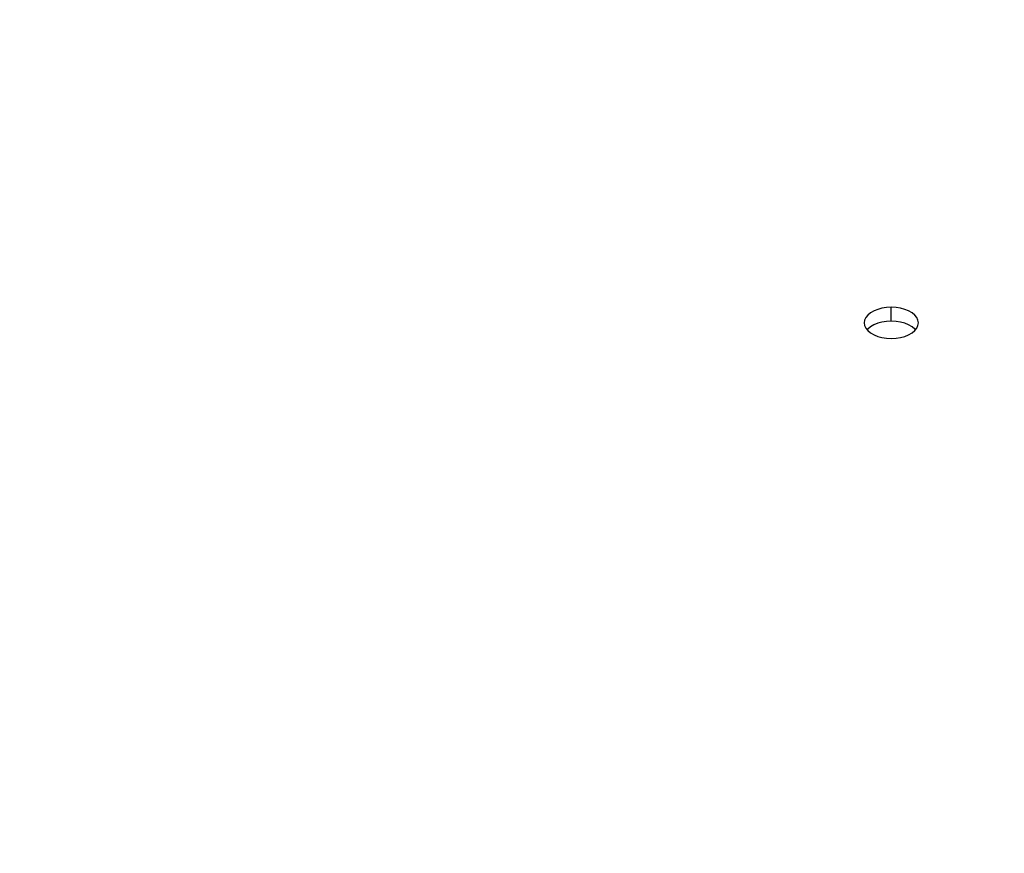
# Paper-space layout 'LSA473-8-002_1' of a CAD drawing. Units: millimetres. Extents: x 0 to 594, y 0 to 420.
# Drawn here: x 100 to 121, y 301 to 320 of the extents above; entities that cross this region are included whole.
import ezdxf

# ---------------------------------------------------------------- set-up
doc = ezdxf.new("R2010")
doc.units = ezdxf.units.MM
doc.header["$LTSCALE"] = 32.67
doc.layers.get('0').update_dxf_attribs({"linetype": 'CONTINUOUS'})
doc.layers.add('SOLIDES', color=7, linetype='CONTINUOUS')
doc.styles.get("Standard").update_dxf_attribs({"font": 'txt', "width": 0.85})
doc.dimstyles.new('DIMSTYLE_1', dxfattribs={"dimtxt": 3.5, "dimasz": 3.5, "dimexe": 1.5, "dimexo": 1, "dimgap": 0.875, "dimtad": 1, "dimdec": 4, "dimlfac": 4, "dimtxsty": 'STANDARD', "dimblk": '_FILLED', "dimblk1": '_FILLED', "dimblk2": '_FILLED', "dimcen": 0.09, "dimclrt": 5, "dimadec": 0, "dimazin": 0, "dimtp": 0.8, "dimtm": 0.8, "dimtfac": 1, "dimtdec": 4, "dimtofl": 0, "dimtmove": 0, "dimatfit": 3, "dimldrblk": '_FILLED', "dimfxl": 1, "dimtolj": 1, "dimarcsym": 0})
doc.dimstyles.new('DIMSTYLE_4', dxfattribs={"dimtxt": 3.5, "dimasz": 3.5, "dimexe": 1.5, "dimexo": 1, "dimgap": 0.875, "dimtad": 1, "dimdec": 4, "dimlfac": 4, "dimtxsty": 'STANDARD', "dimblk": '_FILLED', "dimblk1": '_FILLED', "dimblk2": '_FILLED', "dimcen": 0.09, "dimclrt": 5, "dimadec": 0, "dimazin": 0, "dimtp": 0.0001, "dimtm": 0.0001, "dimtfac": 1, "dimtdec": 4, "dimtofl": 0, "dimtmove": 0, "dimatfit": 3, "dimldrblk": '_FILLED', "dimfxl": 1, "dimtolj": 1, "dimarcsym": 0})
doc.dimstyles.new('DIMSTYLE_5', dxfattribs={"dimtxt": 3.5, "dimasz": 3.5, "dimexe": 1.5, "dimexo": 1, "dimgap": 0.875, "dimtad": 1, "dimdec": 0, "dimlfac": 4, "dimtxsty": 'STANDARD', "dimblk": '_FILLED', "dimblk1": '_FILLED', "dimblk2": '_FILLED', "dimcen": 0.09, "dimclrt": 5, "dimadec": 0, "dimazin": 0, "dimtp": 0.0001, "dimtm": 0.0001, "dimtfac": 1, "dimtdec": 0, "dimtofl": 0, "dimtmove": 0, "dimatfit": 3, "dimldrblk": '_FILLED', "dimfxl": 1, "dimtolj": 1, "dimarcsym": 0})

# ---------------------------------------------------------------- blocks, each defined once
blk = doc.blocks.new('_FILLED')
at = {"color": 0, "linetype": 'BYBLOCK'}
blk.add_solid([(0, 0), (-1, 0.2143), (-1, -0.2143)], dxfattribs=at)
blk = doc.blocks.new('*D0')
at = {"color": 2, "linetype": 'CONTINUOUS'}
for p, q in [((82.461, 347.577), (82.461, 348.202)), ((221.184, 347.577), (221.184, 348.202)), ((82.461, 304.156), (82.461, 347.577)), ((221.184, 241.795), (221.184, 347.577)), ((82.461, 346.702), (151.822, 346.702)), ((221.184, 346.702), (151.822, 346.702))]:
    blk.add_line(p, q, dxfattribs=at)
at = {"color": 2, "linetype": 'CONTINUOUS', "xscale": 3.5, "yscale": 3.5, "zscale": 3.5, "rotation": 180}
blk.add_blockref('_FILLED', (82.461, 346.702), dxfattribs=at)
at = {"color": 2, "linetype": 'CONTINUOUS', "xscale": 3.5, "yscale": 3.5, "zscale": 3.5}
blk.add_blockref('_FILLED', (221.184, 346.702), dxfattribs=at)
at = {"color": 5, "linetype": 'CONTINUOUS', "insert": (151.822, 351.077), "char_height": 3.5, "width": 8.925, "attachment_point": 2, "line_spacing_factor": 0.9}
blk.add_mtext('Xg', dxfattribs=at)
blk = doc.blocks.new('*D7')
at = {"color": 2, "linetype": 'CONTINUOUS'}
for p, q in [((82.461, 310.037), (82.461, 341.231)), ((82.461, 339.731), (123.711, 339.731)), ((164.961, 339.731), (123.711, 339.731))]:
    blk.add_line(p, q, dxfattribs=at)
at = {"color": 2, "linetype": 'CONTINUOUS', "xscale": 3.5, "yscale": 3.5, "zscale": 3.5, "rotation": 180}
blk.add_blockref('_FILLED', (82.461, 339.731), dxfattribs=at)
at = {"color": 2, "linetype": 'CONTINUOUS', "xscale": 3.5, "yscale": 3.5, "zscale": 3.5}
blk.add_blockref('_FILLED', (164.961, 339.731), dxfattribs=at)
at = {"color": 5, "linetype": 'CONTINUOUS', "insert": (123.711, 344.106), "char_height": 3.5, "width": 13.3875, "attachment_point": 2, "line_spacing_factor": 0.9}
blk.add_mtext('330', dxfattribs=at)
blk = doc.blocks.new('*D12')
at = {"color": 2, "linetype": 'CONTINUOUS'}
for p, q in [((82.461, 310.037), (82.461, 379.55)), ((346.536, 366.348), (346.536, 379.55)), ((82.461, 378.05), (214.499, 378.05)), ((346.536, 378.05), (214.499, 378.05)), ((346.536, 253.102), (346.536, 363.096))]:
    blk.add_line(p, q, dxfattribs=at)
at = {"color": 2, "linetype": 'CONTINUOUS', "xscale": 3.5, "yscale": 3.5, "zscale": 3.5, "rotation": 180}
blk.add_blockref('_FILLED', (82.461, 378.05), dxfattribs=at)
at = {"color": 2, "linetype": 'CONTINUOUS', "xscale": 3.5, "yscale": 3.5, "zscale": 3.5}
blk.add_blockref('_FILLED', (346.536, 378.05), dxfattribs=at)
at = {"color": 5, "linetype": 'CONTINUOUS', "insert": (214.499, 382.425), "char_height": 3.5, "width": 17.85, "attachment_point": 2, "line_spacing_factor": 0.9}
blk.add_mtext('1056', dxfattribs=at)

psp = doc.layouts.new('LSA473-8-002_1')

# ---------------------------------------------------------------- linework, layer by layer
at = {"layer": 'SOLIDES', "color": 7, "linetype": 'CONTINUOUS'}
for p, q in [((118.754732, 313.220936), (118.663894, 313.196688)), ((119.258206, 313.196688), (119.167367, 313.220936)), ((118.370473, 312.956466), (118.36105, 312.897764)), ((119.551627, 312.838965), (119.56105, 312.897764)), ((118.853785, 312.55628), (118.96105, 312.550196))]:
    psp.add_line(p, q, dxfattribs=at)
at = {"layer": 'SOLIDES', "color": 9, "linetype": 'CONTINUOUS'}
psp.add_line((118.96105, 312.933714), (118.96105, 313.242007), dxfattribs=at)
at = {"layer": 'SOLIDES', "color": 3, "linetype": 'CONTINUOUS'}
psp.add_line((119.068558, 312.927713), (118.96105, 312.933714), dxfattribs=at)
at = {"layer": 'SOLIDES', "color": 7, "linetype": 'CONTINUOUS'}
for points in [[(118.96105, 313.242007), (118.853785, 313.236038), (118.754732, 313.220936)], [(119.167367, 313.220936), (119.068315, 313.236038), (118.96105, 313.242007)], [(118.440658, 313.06885), (118.397586, 313.015073), (118.370473, 312.956466)], [(118.663894, 313.196688), (118.578687, 313.161801), (118.501693, 313.11772), (118.440658, 313.06885)], [(119.56105, 312.897764), (119.551627, 312.956466), (119.524514, 313.015073), (119.481442, 313.06885), (119.420407, 313.11772), (119.343413, 313.161801), (119.258206, 313.196688)], [(118.36105, 312.897764), (118.370473, 312.838965), (118.397586, 312.780071)], [(118.397586, 312.780071), (118.440658, 312.725861), (118.501693, 312.676455), (118.578687, 312.631776), (118.663894, 312.596336)], [(119.481442, 312.725861), (119.524514, 312.780071), (119.551627, 312.838965)], [(118.663894, 312.596336), (118.754732, 312.571664), (118.853785, 312.55628)], [(118.96105, 312.550196), (119.068315, 312.55628), (119.167367, 312.571664), (119.258206, 312.596336)], [(119.258206, 312.596336), (119.343413, 312.631776), (119.420407, 312.676455), (119.481442, 312.725861)]]:
    psp.add_lwpolyline(points, dxfattribs=at)
at = {"layer": 'SOLIDES', "color": 3, "linetype": 'CONTINUOUS'}
for points in [[(118.96105, 312.933714), (118.853542, 312.927713), (118.754326, 312.912621), (118.663402, 312.888427), (118.578213, 312.853629), (118.501315, 312.809681), (118.440382, 312.761007)], [(119.495618, 312.743702), (119.481718, 312.761007), (119.420785, 312.809681), (119.343887, 312.853629), (119.258697, 312.888427), (119.167773, 312.912621), (119.068558, 312.927713)]]:
    psp.add_lwpolyline(points, dxfattribs=at)

# ---------------------------------------------------------------- dimensions: what is measured, and where the dimension line sits
at = {"color": 2, "linetype": 'CONTINUOUS'}
for base, p2, dimstyle, picture, middle in [((346.53605, 378.05004), (346.53605, 252.102128), 'DIMSTYLE_5', '*D12', (214.870427, 378.05004)), ((164.96105, 339.731472), (164.96105, 340.896587), 'DIMSTYLE_4', '*D7', (123.71105, 339.731472))]:
    dim = psp.add_linear_dim(base=base, p1=(82.46105, 309.036669), p2=p2, dimstyle=dimstyle, dxfattribs=at)
    dim.commit()
    dim.dimension.update_dxf_attribs({"geometry": picture, "text_midpoint": middle, "dimtype": 160})
dim = psp.add_linear_dim(base=(82.46105, 346.702332), p1=(221.183936, 240.794749), p2=(82.46105, 303.156069), angle=180, text='Xg', dimstyle='DIMSTYLE_1', dxfattribs=at)
dim.commit()
dim.dimension.update_dxf_attribs({"geometry": '*D0', "text_midpoint": (151.822493, 346.702332), "dimtype": 160})

doc.saveas('drawing.dxf')
